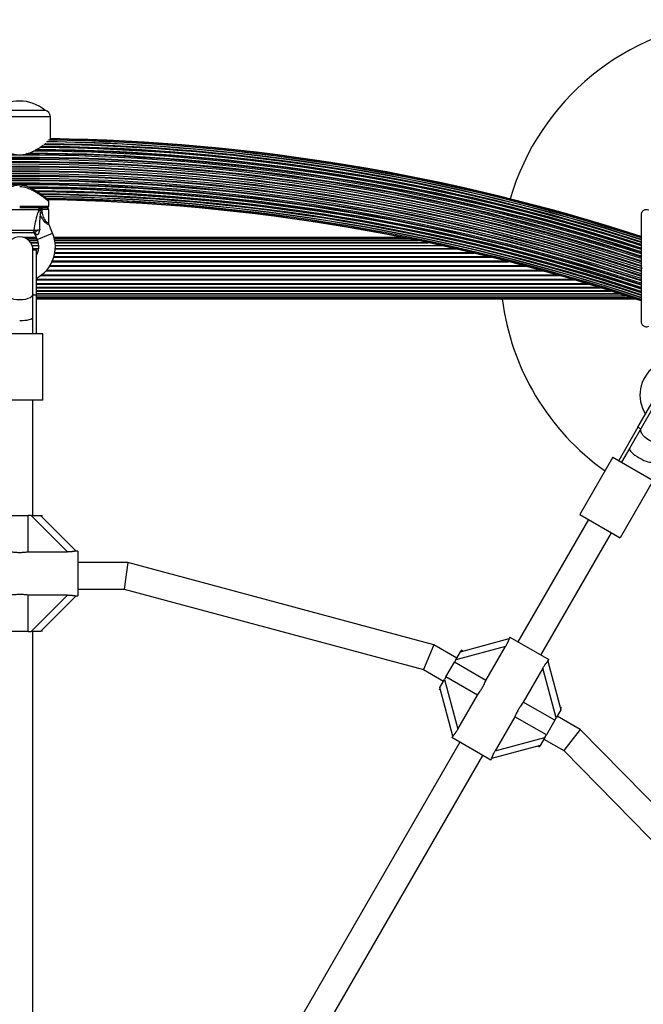
# Model space of a CAD drawing. Units: millimetres. Extents: x 0 to 8200, y 370 to 5376.
# Drawn here: x 3785 to 4161, y 3051 to 3645 of the extents above; entities that cross this region are included whole.
import ezdxf

# ---------------------------------------------------------------- set-up
doc = ezdxf.new("R2010")
doc.units = ezdxf.units.MM

msp = doc.modelspace()

# ---------------------------------------------------------------- linework, layer by layer
at = {"color": 7, "linetype": 'Continuous', "lineweight": 25, "ltscale": 20}
for p, q in [((3769.83, 3590.55), (3800.23, 3590.55)), ((3800.23, 3590.52), (3800.23, 3590.55)), ((3803.53, 3573.36), (3803.53, 3586.58)), ((3797.58, 3539.7), (3815.96, 3539.36)), ((3796.87, 3530.37), (3773.19, 3530.37)), ((3801.53, 3531.55), (3785.03, 3531.55)), ((3797.27, 3530.52), (3796.87, 3530.37)), ((3797.28, 3530.6), (3797.27, 3530.52)), ((3797.73, 3530.55), (3797.28, 3530.6)), ((3797.73, 3530.55), (3797.73, 3531.55)), ((3797.73, 3530.55), (3798.53, 3528.62)), ((3798.53, 3530.55), (3797.73, 3530.55)), ((3798.53, 3530.55), (3798.53, 3531.55)), ((3798.53, 3528.62), (3798.53, 3530.55)), ((3802.53, 3532.55), (3802.53, 3535.56)), ((3802.53, 3522.55), (3802.53, 3530.55)), ((3797.36, 3528.13), (3798.53, 3528.62)), ((3804.88, 3516.32), (3802.76, 3521.4)), ((3776.22, 3518.2), (3793.84, 3518.2)), ((3792.21, 3516.55), (3777.85, 3516.55)), ((3795.15, 3513.65), (3787.52, 3513.65)), ((3795.24, 3513.44), (3788.09, 3513.44)), ((3795.5, 3512.81), (3789.3, 3512.81)), ((3794.46, 3515.32), (3795.65, 3512.47)), ((4016.26, 3513.65), (3805.79, 3513.65)), ((4017.32, 3513.44), (3805.84, 3513.44)), ((4020.42, 3512.81), (3806, 3512.81)), ((3795.91, 3511.78), (3790.6, 3511.78)), ((3796.29, 3510.38), (3791.75, 3510.38)), ((3796.51, 3508.64), (3792.6, 3508.64)), ((3796.44, 3506.6), (3793.01, 3506.6)), ((4025.41, 3511.78), (3806.2, 3511.78)), ((4032.06, 3510.38), (3806.4, 3510.38)), ((4049.13, 3506.6), (3806.48, 3506.6)), ((4040.07, 3508.64), (3806.52, 3508.64)), ((3795.03, 3506.05), (3793.03, 3506.05)), ((3793.03, 3479.68), (3793.03, 3506.05)), ((3795.03, 3506.05), (3795.03, 3478.92)), ((4160.03, 3495.65), (4160.53, 3495.15)), ((4160.03, 3495.38), (4160.03, 3494.89)), ((4160.53, 3495.15), (4160.03, 3494.65)), ((3795.03, 3483.7), (4134.26, 3483.7)), ((3793.03, 3465.51), (3793.03, 3479.68)), ((3795.03, 3478.92), (3793.03, 3478.92)), ((3795.03, 3481.66), (4140.79, 3481.66)), ((3795.03, 3479.91), (4146.26, 3479.91)), ((3795.03, 3478.92), (3795.03, 3455.51)), ((3795.03, 3478.51), (4150.6, 3478.51)), ((3795.03, 3477.49), (4153.74, 3477.49)), ((3795.03, 3476.86), (4155.64, 3476.86)), ((3795.03, 3476.65), (4156.27, 3476.65)), ((3793.03, 3455.51), (3793.03, 3465.51)), ((3799.03, 3455.51), (3771.03, 3455.51)), ((3799.03, 3415.51), (3799.03, 3455.51)), ((4158.06, 3399.15), (4171.62, 3422.64)), ((4173.35, 3421.64), (4159.99, 3398.5)), ((3799.03, 3415.51), (3771.03, 3415.51)), ((3793.03, 3345.89), (3793.03, 3415.51)), ((4158.06, 3399.15), (4146.45, 3379.05)), ((4159.99, 3398.5), (4152.99, 3386.38)), ((4158.06, 3399.15), (4159.79, 3398.15)), ((4152.99, 3386.38), (4148.18, 3378.05)), ((4142.99, 3381.05), (4122.99, 3346.4)), ((4142.99, 3381.05), (4167.24, 3367.05)), ((4167.24, 3367.05), (4147.24, 3332.4)), ((4122.99, 3346.4), (4147.24, 3332.4)), ((3779.93, 3345.89), (3790.13, 3345.89)), ((3790.13, 3323.93), (3790.13, 3345.89)), ((3791.87, 3345.89), (3790.13, 3345.89)), ((3813.83, 3323.93), (3791.87, 3345.89)), ((3791.87, 3345.89), (3797.53, 3345.89)), ((3797.53, 3345.89), (3819.04, 3324.38)), ((3797.53, 3345.89), (3798.53, 3345.89)), ((3798.53, 3344.89), (3798.53, 3345.89)), ((4128.18, 3343.4), (4085.6, 3269.65)), ((4099.46, 3261.65), (4142.04, 3335.4)), ((3790.13, 3323.93), (3813.83, 3323.93)), ((3820.03, 3324.39), (3818.96, 3324.39)), ((3820.03, 3324.39), (3820.03, 3297.39)), ((3850.28, 3317.48), (3820.03, 3317.48)), ((3850.28, 3317.48), (3848.16, 3301.48)), ((4034.82, 3267.79), (3850.28, 3317.48)), ((3820.03, 3301.48), (3848.16, 3301.48)), ((3848.16, 3301.48), (4028.64, 3252.89)), ((3813.83, 3297.85), (3790.13, 3297.85)), ((3790.13, 3275.89), (3790.13, 3297.85)), ((3791.87, 3275.89), (3813.83, 3297.85)), ((3819.03, 3297.39), (3797.53, 3275.89)), ((3818.98, 3297.39), (3820.03, 3297.39)), ((3790.13, 3275.89), (3779.93, 3275.89)), ((3790.13, 3275.89), (3791.87, 3275.89)), ((3797.53, 3275.89), (3791.87, 3275.89)), ((3793.03, 2986.93), (3793.03, 3275.89)), ((3798.53, 3275.89), (3798.53, 3276.89)), ((4050.97, 3263.67), (4080.35, 3271.54)), ((4080.84, 3272.4), (4080.31, 3271.48)), ((4080.84, 3272.4), (4104.22, 3258.9)), ((4034.82, 3267.79), (4028.64, 3252.89)), ((4048.72, 3259.77), (4034.82, 3267.79)), ((4078.14, 3266.81), (4048.14, 3258.77)), ((4048.14, 3258.77), (4050.97, 3263.67)), ((4050.97, 3263.67), (4051.47, 3264.53)), ((4052.34, 3264.03), (4051.47, 3264.53)), ((4066.29, 3246.28), (4078.14, 3266.81)), ((4042.17, 3248.43), (4047.27, 3257.26)), ((4048.14, 3258.77), (4047.27, 3257.26)), ((4066.29, 3246.28), (4047.27, 3257.26)), ((4103.7, 3258), (4104.22, 3258.9)), ((4103.72, 3258.04), (4111.59, 3228.67)), ((4028.64, 3252.89), (4040.72, 3245.91)), ((4100.72, 3253.77), (4088.87, 3233.24)), ((4108.76, 3223.77), (4100.72, 3253.77)), ((4038.47, 3242.02), (4041.3, 3246.91)), ((4042.17, 3248.43), (4041.3, 3246.91)), ((4041.3, 3246.91), (4049.34, 3216.91)), ((4061.19, 3237.44), (4042.17, 3248.43)), ((4037.97, 3241.15), (4038.84, 3240.65)), ((4046.34, 3212.65), (4038.47, 3242.02)), ((4049.34, 3216.91), (4061.19, 3237.44)), ((4107.89, 3222.26), (4088.87, 3233.24)), ((4111.59, 3228.67), (4108.76, 3223.77)), ((4112.09, 3229.53), (4111.22, 3230.03)), ((4083.77, 3224.41), (4071.92, 3203.88)), ((4102.79, 3213.43), (4083.77, 3224.41)), ((4107.89, 3222.26), (4102.79, 3213.43)), ((4107.89, 3222.26), (4108.76, 3223.77)), ((4123.28, 3216.72), (4109.34, 3224.77)), ((4123.28, 3216.72), (4113.38, 3203.96)), ((4266.88, 3070.14), (4123.28, 3216.72)), ((4046.36, 3212.69), (4045.84, 3211.78)), ((4069.22, 3198.28), (4045.84, 3211.78)), ((4071.92, 3203.88), (4101.92, 3211.91)), ((4101.92, 3211.91), (4099.09, 3207.02)), ((4101.34, 3210.91), (4113.38, 3203.96)), ((4101.92, 3211.91), (4102.79, 3213.43)), ((4050.6, 3209.03), (3908.1, 2962.21)), ((4099.09, 3207.02), (4069.71, 3199.14)), ((4097.72, 3206.65), (4098.59, 3206.15)), ((4099.09, 3207.02), (4098.59, 3206.15)), ((4113.38, 3203.96), (4254.03, 3060.39)), ((3921.96, 2954.21), (4064.46, 3201.03)), ((4069.22, 3198.28), (4069.75, 3199.2))]:
    msp.add_line(p, q, dxfattribs=at)
at = {"color": 8, "linetype": 'Continuous', "lineweight": 25, "ltscale": 20}
for p, q in [((3785.03, 3586.58), (3766.53, 3586.58)), ((3803.53, 3586.58), (3785.03, 3586.58)), ((3785.03, 3532.55), (3802.53, 3532.55)), ((3802.53, 3530.55), (3798.53, 3530.55)), ((3795.22, 3515.21), (3794.46, 3515.32)), ((3795.65, 3512.47), (3804.88, 3516.32)), ((3790.59, 3511.8), (3795.9, 3511.8)), ((3791.64, 3510.56), (3796.25, 3510.56)), ((3792.49, 3508.93), (3796.5, 3508.93)), ((3792.98, 3506.97), (3796.48, 3506.97)), ((3806.2, 3511.8), (4025.35, 3511.8)), ((3806.38, 3510.56), (4031.25, 3510.56)), ((3806.5, 3506.97), (4047.5, 3506.97)), ((3806.51, 3508.93), (4038.74, 3508.93)), ((3795.03, 3504.72), (3796.04, 3504.72)), ((3795.03, 3504.3), (3795.9, 3504.3)), ((3805.6, 3501.78), (4069.33, 3501.78)), ((3805.73, 3502.23), (4067.5, 3502.23)), ((3806.2, 3504.3), (4058.96, 3504.3)), ((3806.27, 3504.72), (4057.19, 3504.72)), ((3803.04, 3496.31), (4090.55, 3496.31)), ((3803.35, 3496.8), (4088.71, 3496.8)), ((3804.58, 3499.09), (4079.95, 3499.09)), ((3804.79, 3499.57), (4078.09, 3499.57)), ((3797.77, 3490.73), (4110.68, 3490.73)), ((3798.39, 3491.2), (4109.01, 3491.2)), ((3800.86, 3493.5), (4100.86, 3493.5)), ((3801.3, 3493.99), (4099.09, 3493.99)), ((3795.03, 3488.52), (4118.29, 3488.52)), ((3795.03, 3488.06), (4119.83, 3488.06)), ((3795.03, 3486), (4126.75, 3486)), ((3795.03, 3485.58), (4128.13, 3485.58)), ((3795.03, 3483.32), (4135.46, 3483.32)), ((3795.03, 3481.36), (4141.72, 3481.36)), ((3795.03, 3479.74), (4146.8, 3479.74)), ((3795.03, 3478.5), (4150.63, 3478.5))]:
    msp.add_line(p, q, dxfattribs=at)
at = {"color": 7, "linetype": 'Continuous', "lineweight": 25, "ltscale": 20, "flags": 128}
for points in [[(3793.03, 3479.68), (3792.83, 3478.85), (3792.24, 3478.07), (3791.28, 3477.36), (3790.02, 3476.77), (3788.5, 3476.33), (3786.81, 3476.05), (3785.03, 3475.96), (3783.25, 3476.05), (3781.56, 3476.33), (3780.04, 3476.77), (3778.78, 3477.36), (3777.82, 3478.07), (3777.23, 3478.85), (3777.03, 3479.68)], [(4173.85, 3390.5), (4173.24, 3389.86), (4172.32, 3389.44), (4171.13, 3389.28), (4169.73, 3389.38), (4168.18, 3389.74), (4166.57, 3390.34), (4164.98, 3391.15), (4163.49, 3392.12), (4162.17, 3393.21), (4161.09, 3394.37), (4160.3, 3395.54), (4159.84, 3396.65), (4159.74, 3397.65), (4159.99, 3398.5)]]:
    msp.add_lwpolyline(points, dxfattribs=at)
at = {"color": 7, "linetype": 'Continuous', "lineweight": 25, "ltscale": 400}
for centre, radius, start, end in [((4225.03, 3495.15), 150, 316.2034, 163.7966), ((3785.03, 3572.29), 23.75, 89.99653, 129.78451), ((3785.03, 3572.29), 23.75, 50.21549, 89.99653), ((3799.53, 3586.58), 4, 0, 79.92134), ((3785.03, 2355.25), 1217.42, 72.05943, 89.17295), ((3785.03, 2355.25), 1218.04, 72.0688, 89.14266), ((3785.03, 2355.25), 1218.25, 72.07225, 89.12989), ((3785.03, 2355.25), 1211.21, 71.9642, 89.55679), ((3785.03, 2355.25), 1213.25, 71.99544, 89.40273), ((3785.03, 2355.25), 1214.99, 72.02228, 89.28673), ((3785.03, 2355.25), 1216.39, 72.04357, 89.22033), ((3785.03, 2355.25), 1208.15, 71.9172, 108.0828), ((3785.03, 2355.25), 1206.84, 71.89683, 108.10317), ((3785.03, 2355.25), 1206.57, 71.89259, 108.10741), ((3785.03, 2355.25), 1206.38, 71.88977, 108.11023), ((3785.03, 2355.25), 1205.47, 71.87558, 108.12442), ((3785.03, 2355.25), 1208.91, 71.92887, 89.81906), ((3785.03, 2355.25), 1204.18, 71.85541, 108.14459), ((3785.03, 2355.25), 1203.91, 71.85125, 108.14875), ((3785.03, 2355.25), 1203.7, 71.84795, 108.15205), ((3785.03, 2355.25), 1202.65, 71.83155, 108.16845), ((3785.03, 2355.25), 1201.41, 71.8121, 108.1879), ((3785.03, 2355.25), 1201.15, 71.80811, 108.19189), ((3785.03, 2355.25), 1200.92, 71.80441, 108.19559), ((3785.03, 2355.25), 1199.75, 71.78619, 108.21381), ((3785.03, 2355.25), 1198.59, 71.76793, 108.23207), ((3785.03, 2355.25), 1198.36, 71.76422, 108.23578), ((3785.03, 2355.25), 1198.1, 71.76021, 108.23979), ((3785.03, 2355.25), 1196.86, 71.7406, 108.2594), ((3785.03, 2355.25), 1195.81, 71.724, 108.276), ((3785.03, 2355.25), 1195.6, 71.72065, 108.27935), ((3785.03, 2355.25), 1195.33, 71.71643, 108.28357), ((3785.03, 2355.25), 1194.04, 71.6959, 108.3041), ((3785.03, 2355.25), 1193.12, 71.68139, 108.31861), ((3785.03, 2355.25), 1192.94, 71.6785, 108.3215), ((3785.03, 2355.25), 1192.67, 71.67417, 108.32583), ((3785.03, 2355.25), 1191.36, 71.65323, 108.34677), ((3785.03, 2355.25), 1190.6, 71.64119, 108.35881), ((3785.03, 2355.25), 1190.45, 71.63884, 108.36116), ((3785.03, 2355.25), 1190.18, 71.6345, 108.3655), ((3785.03, 2355.25), 1188.3, 71.60452, 89.67643), ((3785.03, 2355.25), 1186.26, 71.57193, 89.50134), ((3785.03, 2355.25), 1183.12, 71.52116, 89.28457), ((3785.03, 2355.25), 1182.09, 71.50418, 89.21964), ((3785.03, 2355.25), 1181.47, 71.49435, 89.18098), ((3785.03, 2355.25), 1181.25, 71.49067, 89.16874), ((3785.03, 2355.25), 1184.52, 71.54362, 88.50356), ((3795.91, 3530.57), 0.979, 348.47065, 87.2115), ((3801.53, 3532.55), 1, 270, 0), ((3801.53, 3530.55), 1, 0, 90), ((3785.03, 3506.05), 8, 0, 180), ((3792.07, 3518.32), 1.78, 274.71788, 356.05955), ((3792.61, 3514.55), 2, 21.9991, 90), ((3793.53, 3514.81), 1.74, 13.49505, 86.91078), ((3785.03, 3508.05), 21.5, 297.71775, 22.61986), ((3785.03, 3508.05), 11.5, 330.40815, 22.61986), ((4225.03, 3495.15), 150, 187.08452, 234.6446), ((4180.78, 3418.51), 21.5, 127.38014, 212.28225)]:
    msp.add_arc(centre, radius, start, end, dxfattribs=at)
at = {"color": 8, "linetype": 'Continuous', "lineweight": 25, "ltscale": 400}
for radius, start, end in [(1217.35, 72.05847, 89.17989), (1218.03, 72.06879, 89.1445), (1211.31, 71.96602, 89.53975), (1211.58, 71.97009, 89.51785), (1212.84, 71.98942, 89.42397), (1213.29, 71.99639, 89.39265), (1213.54, 72.00022, 89.37585), (1214.72, 72.01833, 89.31178), (1215.16, 72.02506, 89.27146), (1216.24, 72.04152, 89.23591), (1216.4, 72.04404, 89.1964), (1209.06, 71.93116, 89.79304), (1209.33, 71.93535, 89.75271), (1210.63, 71.95545, 89.60195), (1188.88, 71.61366, 89.74621), (1188.19, 71.60267, 89.65707), (1187.93, 71.59843, 89.63367), (1186.67, 71.57823, 89.53024), (1186.22, 71.57093, 89.49596), (1185.97, 71.56691, 89.47708), (1184.79, 71.54786, 89.39509), (1184.35, 71.54076, 89.36638), (1183.27, 71.52336, 89.29718), (1183.11, 71.52068, 89.28677), (1182.16, 71.50536, 89.22736), (1181.48, 71.49437, 89.18497)]:
    msp.add_arc((3785.03, 2355.25), radius, start, end, dxfattribs=at)
at = {"color": 7, "linetype": 'Continuous', "lineweight": 25, "ltscale": 400}
for centre, major_axis, ratio, start_param, end_param in [((3785.03, 3465.51), (8, 0), 0.24654, 4.712389, 6.283185), ((4159.92, 3382.38), (6.93, -4), 0.258294, 3.141593, 4.712389), ((4159.92, 3382.38), (6.93, -4), 0.258294, 4.712389, 6.283185)]:
    msp.add_ellipse(centre, major_axis=major_axis, ratio=ratio, start_param=start_param, end_param=end_param, dxfattribs=at)
at = {"color": 7, "linetype": 'Continuous', "lineweight": 25, "ltscale": 20}
for points, knots in [([(3770.8, 3569.36), (3770.89, 3569.3), (3771.29, 3569.01), (3772.08, 3568.48), (3773.16, 3567.77), (3774.34, 3567.05), (3775.53, 3566.37), (3777.1, 3565.55), (3778.72, 3564.82), (3780.34, 3564.27), (3781.76, 3563.89), (3783.11, 3563.64), (3784.49, 3563.54), (3785.87, 3563.54), (3787.25, 3563.69), (3788.69, 3563.99), (3790.27, 3564.43), (3791.87, 3565.05), (3793.51, 3565.83), (3794.85, 3566.54), (3796.24, 3567.36), (3797.55, 3568.19), (3798.56, 3568.87), (3799.09, 3569.24), (3799.26, 3569.36)], [0, 0, 0, 0, 0.0141581, 0.0605655, 0.107221, 0.1546187, 0.2022677, 0.2426353, 0.3243629, 0.3658932, 0.3951559, 0.4545389, 0.4847787, 0.5140518, 0.573711, 0.6041421, 0.64202, 0.7191141, 0.7582969, 0.8115472, 0.8651826, 0.9199606, 0.9751314, 1, 1, 1, 1]), ([(3800.33, 3570.13), (3800.4, 3570.17), (3800.58, 3570.3), (3800.73, 3570.41), (3800.82, 3570.48)], [0, 0, 0, 0, 0.357406, 1, 1, 1, 1]), ([(3786.25, 3545.18), (3785.94, 3545.21), (3785.02, 3545.27), (3783.49, 3545.19), (3781.71, 3544.84), (3779.95, 3544.26), (3778.19, 3543.48), (3776.39, 3542.51), (3774.61, 3541.4), (3772.92, 3540.22), (3771.45, 3539.14), (3770.25, 3538.22), (3769.29, 3537.46), (3768.59, 3536.89), (3768.11, 3536.49), (3767.94, 3536.36), (3767.9, 3536.32), (3767.9, 3536.32), (3767.89, 3536.32), (3767.89, 3536.31), (3767.88, 3536.3), (3767.86, 3536.29), (3767.81, 3536.24), (3767.73, 3536.16), (3767.63, 3536), (3767.55, 3535.79), (3767.55, 3535.64), (3767.55, 3535.57)], [0, 0, 0, 0, 0.031675, 0.0907773, 0.1510349, 0.2119236, 0.2779028, 0.3499925, 0.4301985, 0.5131089, 0.59708, 0.6702159, 0.7392175, 0.8128208, 0.8761526, 0.9432123, 0.9598403, 0.9684739, 0.9707834, 0.9720403, 0.9724951, 0.9730373, 0.9744831, 0.9789481, 0.9847199, 0.9933788, 1, 1, 1, 1]), ([(3802.53, 3535.57), (3802.52, 3535.65), (3802.51, 3535.79), (3802.44, 3535.98), (3802.35, 3536.12), (3802.27, 3536.22), (3802.22, 3536.27), (3802.19, 3536.3), (3802.18, 3536.31), (3802.18, 3536.31), (3802.17, 3536.31), (3802.17, 3536.32), (3802.16, 3536.32), (3802.14, 3536.34), (3802, 3536.45), (3801.58, 3536.8), (3800.92, 3537.34), (3800.03, 3538.04), (3798.9, 3538.92), (3797.54, 3539.94), (3795.93, 3541.07), (3794.15, 3542.22), (3792.3, 3543.27), (3790.47, 3544.12), (3788.67, 3544.75), (3787.27, 3545.07), (3786.47, 3545.16), (3786.25, 3545.18)], [0, 0, 0, 0, 0.008443, 0.01567, 0.021543, 0.025977, 0.028879, 0.029847, 0.030334, 0.03072, 0.031266, 0.032329, 0.035392, 0.053024, 0.121306, 0.193818, 0.266506, 0.342816, 0.42193, 0.5054, 0.593323, 0.684546, 0.767392, 0.843934, 0.91319, 0.97679, 1, 1, 1, 1]), ([(3793.84, 3518.2), (3794.07, 3519.85), (3794.42, 3522.38), (3795.23, 3525.75), (3795.99, 3528.24), (3796.59, 3529.69), (3796.87, 3530.37)], [0, 0, 0, 0, 0.3907139, 0.5987364, 0.8112198, 1, 1, 1, 1]), ([(3797.28, 3530.6), (3797.27, 3530.7), (3797.25, 3530.91), (3797.14, 3531.18), (3796.99, 3531.4), (3796.82, 3531.52), (3796.69, 3531.55), (3796.63, 3531.55), (3796.63, 3531.55)], [0, 0, 0, 0, 0.1961566, 0.3918761, 0.598901, 0.8275578, 0.9953471, 1, 1, 1, 1]), ([(3797.27, 3530.52), (3797.27, 3529.9), (3797.26, 3529.1), (3797.34, 3528.31), (3797.36, 3528.13)], [0, 0, 0, 0, 0.769595, 1, 1, 1, 1]), ([(4164.53, 3530.08), (4164.1, 3530.26), (4163.36, 3530.57), (4162.21, 3530.42), (4161.35, 3530.01), (4160.7, 3529.43), (4160.27, 3528.74), (4160.06, 3528.06), (4160.04, 3527.65), (4160.03, 3527.48)], [0, 0, 0, 0, 0.266029, 0.4554926, 0.5966269, 0.7093734, 0.8226985, 0.9234383, 1, 1, 1, 1]), ([(3797.44, 3527.48), (3797.44, 3527.47), (3797.42, 3527.39), (3797.29, 3526.57), (3797.1, 3524.94), (3796.95, 3521.95), (3797.04, 3519.75), (3797.1, 3518.33)], [0, 0, 0, 0, 0.001073, 0.027809, 0.283014, 0.53893, 1, 1, 1, 1]), ([(3797.36, 3528.13), (3797.38, 3527.91), (3797.41, 3527.7), (3797.44, 3527.48), (3797.44, 3527.48)], [0, 0, 0, 0, 0.980827, 1, 1, 1, 1]), ([(4160.03, 3527.48), (4160.03, 3525.47), (4160.03, 3521.44), (4160.03, 3514.17), (4160.03, 3507.21), (4160.03, 3500.65), (4160.03, 3497.32), (4160.03, 3495.65)], [0, 0, 0, 0, 0.199035, 0.398898, 0.696528, 0.848269, 1, 1, 1, 1]), ([(3802.78, 3521.4), (3802.71, 3521.58), (3802.55, 3521.95), (3802.56, 3522.35), (3802.56, 3522.55)], [0, 0, 0, 0, 0.4907, 1, 1, 1, 1]), ([(3793.62, 3516.55), (3793.53, 3516.55), (3792.98, 3516.55), (3792.56, 3516.55), (3792.21, 3516.55)], [0, 0, 0, 0, 0.1643, 1, 1, 1, 1]), ([(3797.1, 3518.33), (3797.1, 3518.33), (3796.97, 3518.27), (3796.35, 3518.01), (3795.45, 3517.6), (3794.71, 3517.1), (3794.3, 3516.82), (3793.97, 3516.61), (3793.75, 3516.57), (3793.62, 3516.55)], [0, 0, 0, 0, 0.002711, 0.100929, 0.479642, 0.68657, 0.713953, 0.847697, 1, 1, 1, 1]), ([(3793.84, 3518.2), (3794.05, 3518.19), (3794.48, 3518.17), (3795.4, 3518.19), (3796.31, 3518.25), (3796.87, 3518.31), (3797.1, 3518.33)], [0, 0, 0, 0, 0.2685568, 0.5370217, 0.807371, 1, 1, 1, 1]), ([(3797.1, 3518.33), (3797.1, 3518.33), (3797.1, 3518.32), (3797.08, 3518.21), (3796.96, 3517.66), (3796.74, 3516.79), (3796.4, 3516.07), (3796.08, 3515.61), (3795.87, 3515.41), (3795.54, 3515.22), (3795.36, 3515.22), (3795.22, 3515.21)], [0, 0, 0, 0, 0.0026759, 0.0071611, 0.0684806, 0.3678411, 0.5941157, 0.6246328, 0.7988264, 0.8441898, 1, 1, 1, 1]), ([(4160.03, 3494.65), (4160.03, 3492.75), (4160.03, 3488.94), (4160.03, 3483.23), (4160.03, 3477.56), (4160.03, 3472.25), (4160.03, 3467.33), (4160.03, 3464.32), (4160.03, 3462.82)], [0, 0, 0, 0, 0.173116, 0.346253, 0.524034, 0.701853, 0.850752, 1, 1, 1, 1]), ([(4160.03, 3462.82), (4160.05, 3462.57), (4160.08, 3462.07), (4160.39, 3461.33), (4160.85, 3460.72), (4161.49, 3460.2), (4162.39, 3459.82), (4163.5, 3459.76), (4164.18, 3460.06), (4164.53, 3460.22)], [0, 0, 0, 0, 0.108199, 0.21693, 0.318044, 0.42074, 0.572365, 0.780044, 1, 1, 1, 1]), ([(3779.93, 3323.93), (3780.88, 3323.83), (3782.53, 3323.67), (3785.05, 3323.59), (3787.55, 3323.67), (3789.2, 3323.83), (3790.13, 3323.93)], [0, 0, 0, 0, 0.286094, 0.499516, 0.719812, 1, 1, 1, 1]), ([(3818.96, 3324.38), (3818.95, 3324.38), (3818.92, 3324.39), (3818.8, 3324.37), (3818.63, 3324.35), (3818.42, 3324.31), (3818.18, 3324.28), (3817.9, 3324.23), (3817.58, 3324.18), (3817.28, 3324.14), (3817.03, 3324.11), (3816.75, 3324.08), (3816.39, 3324.04), (3816, 3324.01), (3815.68, 3323.99), (3815.42, 3323.97), (3815.05, 3323.95), (3814.52, 3323.93), (3814.07, 3323.93), (3813.83, 3323.93)], [0, 0, 0, 0, 0.044457, 0.105589, 0.164501, 0.224551, 0.285383, 0.347256, 0.410172, 0.473778, 0.508879, 0.543979, 0.615225, 0.687152, 0.725588, 0.764023, 0.802458, 0.894211, 1, 1, 1, 1]), ([(3790.13, 3297.85), (3789.18, 3297.94), (3787.53, 3298.11), (3785.01, 3298.18), (3782.51, 3298.11), (3780.86, 3297.94), (3779.93, 3297.85)], [0, 0, 0, 0, 0.286094, 0.499516, 0.719812, 1, 1, 1, 1]), ([(3813.83, 3297.85), (3813.95, 3297.85), (3814.39, 3297.85), (3815.07, 3297.83), (3815.71, 3297.79), (3816.1, 3297.76), (3816.44, 3297.73), (3816.86, 3297.68), (3817.24, 3297.64), (3817.52, 3297.6), (3817.76, 3297.56), (3818.04, 3297.52), (3818.33, 3297.47), (3818.58, 3297.43), (3818.79, 3297.4), (3818.91, 3297.39), (3818.97, 3297.39), (3818.98, 3297.39), (3818.98, 3297.39)], [0, 0, 0, 0, 0.049081, 0.197628, 0.298344, 0.338716, 0.379089, 0.461171, 0.544378, 0.578254, 0.61213, 0.681125, 0.751122, 0.818852, 0.888284, 0.959038, 0.997112, 1, 1, 1, 1]), ([(4080.31, 3271.48), (4080.3, 3271.47), (4080.29, 3271.44), (4080.24, 3271.33), (4080.17, 3271.17), (4080.1, 3270.97), (4080.01, 3270.74), (4079.91, 3270.48), (4079.79, 3270.18), (4079.68, 3269.9), (4079.58, 3269.67), (4079.46, 3269.41), (4079.32, 3269.07), (4079.15, 3268.72), (4079.01, 3268.43), (4078.9, 3268.21), (4078.73, 3267.87), (4078.48, 3267.4), (4078.26, 3267.01), (4078.14, 3266.81)], [0, 0, 0, 0, 0.0444574, 0.1055889, 0.1645012, 0.2245505, 0.2853826, 0.3472562, 0.410172, 0.473778, 0.5088787, 0.5439786, 0.6152255, 0.6871518, 0.7255878, 0.7640231, 0.8024578, 0.8942112, 1, 1, 1, 1]), ([(4100.72, 3253.77), (4100.78, 3253.86), (4101, 3254.25), (4101.36, 3254.82), (4101.71, 3255.36), (4101.93, 3255.68), (4102.13, 3255.96), (4102.38, 3256.3), (4102.61, 3256.61), (4102.78, 3256.83), (4102.93, 3257.02), (4103.11, 3257.24), (4103.3, 3257.47), (4103.46, 3257.67), (4103.59, 3257.83), (4103.66, 3257.93), (4103.69, 3257.98), (4103.7, 3258), (4103.7, 3258)], [0, 0, 0, 0, 0.0490807, 0.1976275, 0.2983442, 0.338716, 0.3790888, 0.4611709, 0.5443775, 0.5782536, 0.6121303, 0.6811248, 0.7511217, 0.8188521, 0.8882843, 0.9590385, 0.9971121, 1, 1, 1, 1]), ([(4061.19, 3237.44), (4061.74, 3238.22), (4062.71, 3239.56), (4064.04, 3241.71), (4065.22, 3243.91), (4065.91, 3245.43), (4066.29, 3246.28)], [0, 0, 0, 0, 0.286094, 0.499516, 0.719812, 1, 1, 1, 1]), ([(4088.87, 3233.24), (4088.32, 3232.47), (4087.35, 3231.12), (4086.02, 3228.97), (4084.84, 3226.77), (4084.15, 3225.25), (4083.77, 3224.41)], [0, 0, 0, 0, 0.286094, 0.499516, 0.719812, 1, 1, 1, 1]), ([(4049.34, 3216.91), (4049.28, 3216.82), (4049.05, 3216.43), (4048.7, 3215.86), (4048.35, 3215.32), (4048.13, 3215), (4047.93, 3214.72), (4047.68, 3214.38), (4047.45, 3214.07), (4047.28, 3213.85), (4047.13, 3213.66), (4046.95, 3213.44), (4046.76, 3213.21), (4046.6, 3213.01), (4046.47, 3212.85), (4046.4, 3212.75), (4046.37, 3212.7), (4046.36, 3212.69), (4046.36, 3212.69)], [0, 0, 0, 0, 0.049081, 0.197628, 0.298344, 0.338716, 0.379089, 0.461171, 0.544378, 0.578254, 0.61213, 0.681125, 0.751122, 0.818852, 0.888284, 0.959038, 0.997112, 1, 1, 1, 1]), ([(4069.75, 3199.21), (4069.76, 3199.22), (4069.77, 3199.24), (4069.82, 3199.36), (4069.89, 3199.51), (4069.96, 3199.71), (4070.05, 3199.94), (4070.15, 3200.21), (4070.27, 3200.5), (4070.38, 3200.78), (4070.48, 3201.02), (4070.6, 3201.27), (4070.74, 3201.61), (4070.91, 3201.96), (4071.05, 3202.25), (4071.16, 3202.48), (4071.33, 3202.81), (4071.58, 3203.28), (4071.8, 3203.67), (4071.92, 3203.88)], [0, 0, 0, 0, 0.044457, 0.105589, 0.164501, 0.224551, 0.285383, 0.347256, 0.410172, 0.473778, 0.508879, 0.543979, 0.615225, 0.687152, 0.725588, 0.764023, 0.802458, 0.894211, 1, 1, 1, 1])]:
    msp.add_open_spline(points, degree=3, knots=knots, dxfattribs=at)
at = {"color": 8, "linetype": 'Continuous', "lineweight": 25, "ltscale": 20}
for points, knots in [([(3802.51, 3535.56), (3802.51, 3535.56), (3802.57, 3535.52), (3802.34, 3535.69), (3801.84, 3536.08), (3801.04, 3536.69), (3799.96, 3537.49), (3798.55, 3538.52), (3796.78, 3539.74), (3794.68, 3541.06), (3792.36, 3542.34), (3789.61, 3543.54), (3787.06, 3544.18), (3785.43, 3544.23), (3785.03, 3544.24)], [0, 0, 0, 0, 0.014398, 0.099389, 0.176894, 0.25624, 0.340678, 0.426798, 0.528613, 0.632494, 0.730901, 0.831533, 0.958858, 1, 1, 1, 1]), ([(3802.76, 3521.39), (3802.76, 3521.39), (3802.85, 3521.36), (3802.54, 3521.47), (3801.9, 3521.74), (3800.95, 3522.29), (3799.87, 3523.26), (3798.58, 3525), (3797.88, 3526.51), (3797.44, 3527.48)], [0, 0, 0, 0, 0.002727, 0.141605, 0.262532, 0.381415, 0.529523, 0.696902, 1, 1, 1, 1]), ([(3798.53, 3528.62), (3798.55, 3528.55), (3798.82, 3527.41), (3799.27, 3525.78), (3800.2, 3524.04), (3800.81, 3523.41), (3801.32, 3523.01), (3801.85, 3522.74), (3802.35, 3522.58), (3802.6, 3522.53), (3802.53, 3522.55), (3802.53, 3522.55)], [0, 0, 0, 0, 0.020011, 0.358733, 0.512297, 0.622383, 0.642405, 0.748731, 0.862492, 0.997992, 1, 1, 1, 1])]:
    msp.add_open_spline(points, degree=3, knots=knots, dxfattribs=at)

doc.saveas('drawing.dxf')
